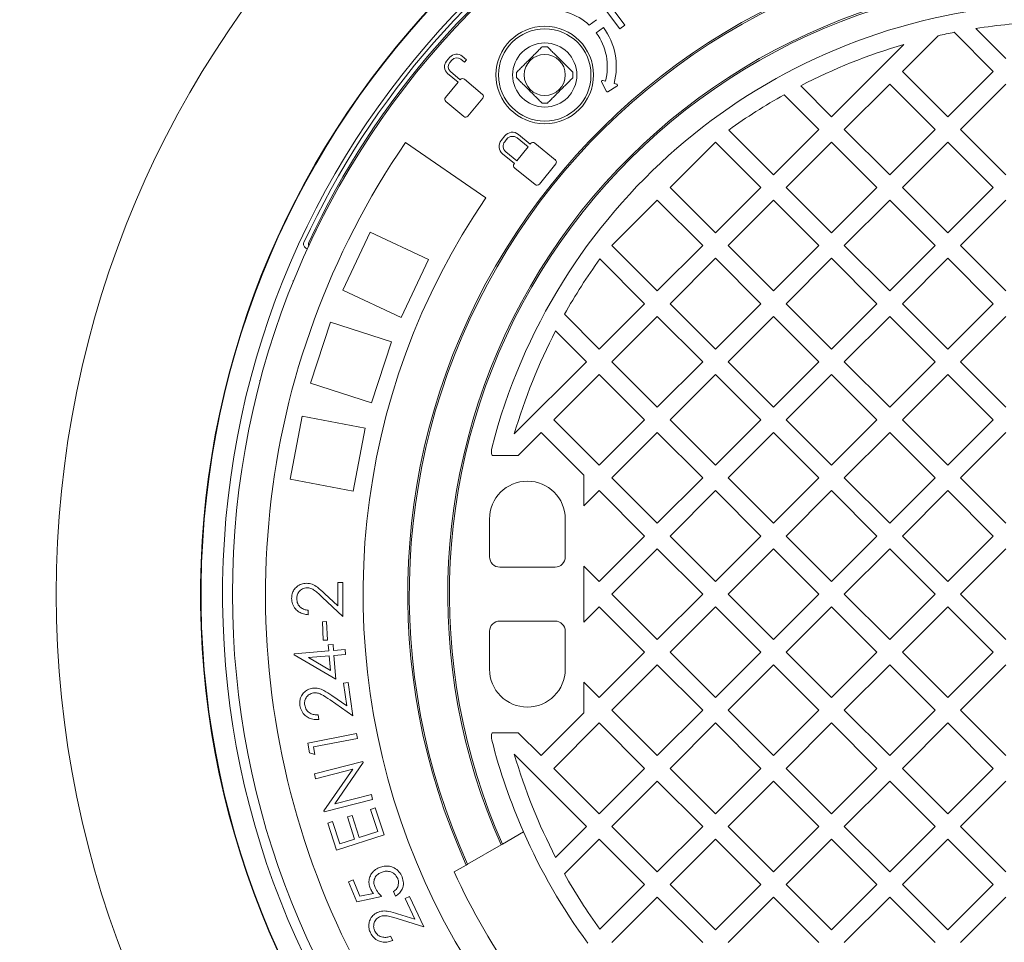
# Model space of a CAD drawing. Units: millimetres. Extents: x 618 to 6918, y 410 to 4891.
# Drawn here: x 5230 to 5613, y 2521 to 2880 of the extents above; entities that cross this region are included whole.
import ezdxf

# ---------------------------------------------------------------- set-up
doc = ezdxf.new("R2010")
doc.units = ezdxf.units.MM
doc.header["$LTSCALE"] = 25
doc.linetypes.add('SLD-Durchgehend', pattern=[0])
doc.layers.add('MAßLINIE_MAßZEICHNUNGEN', color=7, linetype='SLD-Durchgehend')
doc.styles.add('SLDTEXTSTYLE0', font='Opinion Pro')
doc.dimstyles.new('SLDDIMSTYLE0', dxfattribs={"dimtxt": 132.291667, "dimasz": 87.5, "dimexe": 0, "dimexo": 0.0625, "dimgap": 33.072917, "dimtad": 0, "dimdec": 0, "dimrnd": 1e-09, "dimzin": 12, "dimdsep": 46, "dimtxsty": 'SLDTEXTSTYLE0', "dimsah": 1, "dimcen": 0.09, "dimadec": 0, "dimazin": 3, "dimtfac": 1, "dimtdec": 0, "dimtofl": 0, "dimtmove": 0, "dimatfit": 3, "dimfxl": 1, "dimfrac": 2, "dimtolj": 1, "dimtzin": 12, "dimarcsym": 0})

# ---------------------------------------------------------------- blocks, each defined once
blk = doc.blocks.new('_D_1')
at = {"layer": 'MAßLINIE_MAßZEICHNUNGEN', "color": 7}
for p, q in [((4701.32, 2535.7), (4701.32, 1805.12)), ((6571.32, 2535.7), (6571.32, 1805.12)), ((4701.32, 1830.12), (5455.88, 1830.12)), ((6571.32, 1830.12), (5816.75, 1830.12))]:
    blk.add_line(p, q, dxfattribs=at)
for points in [[(4701.32, 1830.12), (4788.82, 1792.62), (4788.82, 1867.62)], [(6571.32, 1830.12), (6483.82, 1867.62), (6483.82, 1792.62)]]:
    blk.add_solid(points, dxfattribs=at)
at = {"layer": 'MAßLINIE_MAßZEICHNUNGEN', "color": 7, "insert": (5455.88, 1906.8), "char_height": 132.292, "attachment_point": 1, "style": 'SLDTEXTSTYLE0'}
blk.add_mtext('1870', dxfattribs=at)

msp = doc.modelspace()

# ---------------------------------------------------------------- linework, layer by layer
at = {"color": 7, "linetype": 'SLD-Durchgehend', "lineweight": 18}
for p, q in [((5455.76, 2886.95), (5463.38, 2876.87)), ((5465.29, 2878.32), (5460.29, 2884.93)), ((5454.28, 2880.47), (5451.44, 2878.35)), ((5454.11, 2875.36), (5456.92, 2877.45)), ((5463.38, 2876.87), (5465.29, 2878.32)), ((5601.95, 2877.04), (5613.69, 2865.3)), ((5587.28, 2874.24), (5573.38, 2860.35)), ((5608.74, 2860.35), (5593.53, 2875.56)), ((5545.81, 2842.67), (5573.93, 2870.8)), ((5390.39, 2868.63), (5390.5, 2868.54)), ((5397.13, 2865.84), (5395.83, 2864.29)), ((5401.4, 2865.04), (5402.8, 2863.86)), ((5403.61, 2864.83), (5401.9, 2866.26)), ((5402.8, 2863.86), (5403.61, 2864.83)), ((5397.05, 2863.78), (5397.85, 2864.73)), ((5383.15, 2859.7), (5383.04, 2859.79)), ((5396.25, 2859.52), (5400.35, 2856.07)), ((5401.16, 2857.04), (5397.36, 2860.23)), ((5401.25, 2857.15), (5401.16, 2857.04)), ((5409.79, 2851.39), (5402.77, 2857.28)), ((5573.38, 2860.35), (5591.06, 2842.67)), ((5591.06, 2842.67), (5608.74, 2860.35)), ((5400.35, 2856.07), (5395.4, 2850.17)), ((5456.19, 2856.21), (5458.13, 2852.56)), ((5457.68, 2856.5), (5456.64, 2856.78)), ((5458.69, 2852.4), (5462.21, 2854.58)), ((5462.1, 2855.3), (5461.06, 2855.58)), ((5533.76, 2854.72), (5545.81, 2842.67)), ((5568.43, 2855.4), (5550.76, 2837.72)), ((5586.11, 2837.72), (5568.43, 2855.4)), ((5613.69, 2855.4), (5596.01, 2837.72)), ((5404.07, 2842.89), (5409.92, 2849.87)), ((5540.86, 2837.72), (5527.32, 2851.25)), ((5395.53, 2848.65), (5402.55, 2842.76)), ((5418.53, 2835.22), (5417.11, 2833.47)), ((5427.56, 2830.95), (5423.28, 2834.41)), ((5428.44, 2832.03), (5423.82, 2835.78)), ((5505.74, 2837.48), (5523.18, 2820.04)), ((5523.18, 2820.04), (5540.86, 2837.72)), ((5550.76, 2837.72), (5568.43, 2820.04)), ((5568.43, 2820.04), (5586.11, 2837.72)), ((5596.01, 2837.72), (5613.69, 2820.04)), ((5379.85, 2832.62), (5411.18, 2811.12)), ((5419.34, 2834), (5418.48, 2832.93)), ((5423.17, 2825.52), (5427.56, 2830.95)), ((5428.56, 2832.17), (5428.44, 2832.03)), ((5438.15, 2825.94), (5430.24, 2832.35)), ((5500.55, 2832.77), (5482.87, 2815.09)), ((5518.23, 2815.09), (5500.55, 2832.77)), ((5545.81, 2832.77), (5528.13, 2815.09)), ((5563.48, 2815.09), (5545.81, 2832.77)), ((5591.06, 2832.77), (5573.38, 2815.09)), ((5608.74, 2815.09), (5591.06, 2832.77)), ((5417.67, 2828.18), (5422.29, 2824.43)), ((5418.89, 2828.99), (5423.17, 2825.52)), ((5422.29, 2824.43), (5422.19, 2824.32)), ((5422.37, 2822.63), (5430.28, 2816.22)), ((5431.97, 2816.4), (5438.33, 2824.26)), ((5482.87, 2815.09), (5500.55, 2797.42)), ((5500.55, 2797.42), (5518.23, 2815.09)), ((5528.13, 2815.09), (5545.81, 2797.42)), ((5545.81, 2797.42), (5563.48, 2815.09)), ((5573.38, 2815.09), (5591.06, 2797.42)), ((5591.06, 2797.42), (5608.74, 2815.09)), ((5477.92, 2810.14), (5460.25, 2792.47)), ((5495.6, 2792.47), (5477.92, 2810.14)), ((5523.18, 2810.14), (5505.5, 2792.47)), ((5540.86, 2792.47), (5523.18, 2810.14)), ((5568.43, 2810.14), (5550.76, 2792.47)), ((5586.11, 2792.47), (5568.43, 2810.14)), ((5613.69, 2810.14), (5596.01, 2792.47)), ((5366.12, 2797.66), (5355.47, 2775.04)), ((5388.74, 2787.02), (5366.12, 2797.66)), ((5340.29, 2793.71), (5340.17, 2793.39)), ((5460.25, 2792.47), (5477.92, 2774.79)), ((5477.92, 2774.79), (5495.6, 2792.47)), ((5505.5, 2792.47), (5523.18, 2774.79)), ((5523.18, 2774.79), (5540.86, 2792.47)), ((5550.76, 2792.47), (5568.43, 2774.79)), ((5568.43, 2774.79), (5586.11, 2792.47)), ((5596.01, 2792.47), (5613.69, 2774.79)), ((5388.74, 2787.02), (5378.09, 2764.4)), ((5472.97, 2769.84), (5455.54, 2787.27)), ((5500.55, 2787.52), (5482.87, 2769.84)), ((5518.23, 2769.84), (5500.55, 2787.52)), ((5545.81, 2787.52), (5528.13, 2769.84)), ((5563.48, 2769.84), (5545.81, 2787.52)), ((5591.06, 2787.52), (5573.38, 2769.84)), ((5608.74, 2769.84), (5591.06, 2787.52)), ((5336.29, 2778.69), (5335.99, 2778.79)), ((5378.09, 2764.4), (5355.47, 2775.04)), ((5455.3, 2752.16), (5472.97, 2769.84)), ((5482.87, 2769.84), (5500.55, 2752.16)), ((5500.55, 2752.16), (5518.23, 2769.84)), ((5528.13, 2769.84), (5545.81, 2752.16)), ((5545.81, 2752.16), (5563.48, 2769.84)), ((5573.38, 2769.84), (5591.06, 2752.16)), ((5591.06, 2752.16), (5608.74, 2769.84)), ((5441.76, 2765.69), (5455.3, 2752.16)), ((5350.58, 2762.69), (5342.86, 2738.91)), ((5374.36, 2754.96), (5350.58, 2762.69)), ((5477.92, 2764.89), (5460.25, 2747.21)), ((5495.6, 2747.21), (5477.92, 2764.89)), ((5523.18, 2764.89), (5505.5, 2747.21)), ((5540.86, 2747.21), (5523.18, 2764.89)), ((5568.43, 2764.89), (5550.76, 2747.21)), ((5586.11, 2747.21), (5568.43, 2764.89)), ((5613.69, 2764.89), (5596.01, 2747.21)), ((5450.35, 2747.21), (5438.3, 2759.26)), ((5374.36, 2754.96), (5366.63, 2731.18)), ((5422.22, 2719.08), (5450.35, 2747.21)), ((5460.25, 2747.21), (5477.92, 2729.53)), ((5477.92, 2729.53), (5495.6, 2747.21)), ((5505.5, 2747.21), (5523.18, 2729.53)), ((5523.18, 2729.53), (5540.86, 2747.21)), ((5550.76, 2747.21), (5568.43, 2729.53)), ((5568.43, 2729.53), (5586.11, 2747.21)), ((5596.01, 2747.21), (5613.69, 2729.53)), ((5455.3, 2742.26), (5437.62, 2724.58)), ((5472.97, 2724.58), (5455.3, 2742.26)), ((5500.55, 2742.26), (5482.87, 2724.58)), ((5518.23, 2724.58), (5500.55, 2742.26)), ((5545.81, 2742.26), (5528.13, 2724.58)), ((5563.48, 2724.58), (5545.81, 2742.26)), ((5591.06, 2742.26), (5573.38, 2724.58)), ((5608.74, 2724.58), (5591.06, 2742.26)), ((5322.99, 2739.94), (5323.29, 2739.84)), ((5366.63, 2731.18), (5342.86, 2738.91)), ((5339.55, 2726.04), (5334.87, 2701.48)), ((5364.11, 2721.35), (5339.55, 2726.04)), ((5437.62, 2724.58), (5455.3, 2706.91)), ((5455.3, 2706.91), (5472.97, 2724.58)), ((5482.87, 2724.58), (5500.55, 2706.91)), ((5500.55, 2706.91), (5518.23, 2724.58)), ((5528.13, 2724.58), (5545.81, 2706.91)), ((5545.81, 2706.91), (5563.48, 2724.58)), ((5573.38, 2724.58), (5591.06, 2706.91)), ((5591.06, 2706.91), (5608.74, 2724.58)), ((5364.11, 2721.35), (5359.42, 2696.8)), ((5432.67, 2719.63), (5423.74, 2710.7)), ((5449.32, 2702.99), (5432.67, 2719.63)), ((5477.92, 2719.63), (5460.25, 2701.96)), ((5495.6, 2701.96), (5477.92, 2719.63)), ((5523.18, 2719.63), (5505.5, 2701.96)), ((5540.86, 2701.96), (5523.18, 2719.63)), ((5568.43, 2719.63), (5550.76, 2701.96)), ((5586.11, 2701.96), (5568.43, 2719.63)), ((5613.69, 2719.63), (5596.01, 2701.96)), ((5413.58, 2710.7), (5423.74, 2710.7)), ((5359.42, 2696.8), (5334.87, 2701.48)), ((5449.32, 2702.99), (5449.32, 2691.03)), ((5460.25, 2701.96), (5477.92, 2684.28)), ((5477.92, 2684.28), (5495.6, 2701.96)), ((5505.5, 2701.96), (5523.18, 2684.28)), ((5523.18, 2684.28), (5540.86, 2701.96)), ((5550.76, 2701.96), (5568.43, 2684.28)), ((5568.43, 2684.28), (5586.11, 2701.96)), ((5596.01, 2701.96), (5613.69, 2684.28)), ((5455.3, 2697.01), (5449.32, 2691.03)), ((5472.97, 2679.33), (5455.3, 2697.01)), ((5500.55, 2697.01), (5482.87, 2679.33)), ((5518.23, 2679.33), (5500.55, 2697.01)), ((5545.81, 2697.01), (5528.13, 2679.33)), ((5563.48, 2679.33), (5545.81, 2697.01)), ((5591.06, 2697.01), (5573.38, 2679.33)), ((5608.74, 2679.33), (5591.06, 2697.01)), ((5412.57, 2685.95), (5412.57, 2671.2)), ((5442.07, 2685.95), (5442.07, 2671.2)), ((5455.3, 2661.65), (5472.97, 2679.33)), ((5482.87, 2679.33), (5500.55, 2661.65)), ((5500.55, 2661.65), (5518.23, 2679.33)), ((5528.13, 2679.33), (5545.81, 2661.65)), ((5545.81, 2661.65), (5563.48, 2679.33)), ((5573.38, 2679.33), (5591.06, 2661.65)), ((5591.06, 2661.65), (5608.74, 2679.33)), ((5477.92, 2674.38), (5460.25, 2656.7)), ((5495.6, 2656.7), (5477.92, 2674.38)), ((5523.18, 2674.38), (5505.5, 2656.7)), ((5540.86, 2656.7), (5523.18, 2674.38)), ((5568.43, 2674.38), (5550.76, 2656.7)), ((5586.11, 2656.7), (5568.43, 2674.38)), ((5613.69, 2674.38), (5596.01, 2656.7)), ((5438.07, 2667.2), (5416.57, 2667.2)), ((5449.32, 2667.63), (5455.3, 2661.65)), ((5449.32, 2667.63), (5449.32, 2645.77)), ((5353.48, 2661.18), (5355.48, 2661.18)), ((5353.48, 2652.11), (5353.48, 2661.18)), ((5355.48, 2661.18), (5355.48, 2647.93)), ((5355.48, 2647.93), (5347.41, 2655.49)), ((5348.27, 2656.99), (5353.48, 2652.11)), ((5460.25, 2656.7), (5477.92, 2639.02)), ((5477.92, 2639.02), (5495.6, 2656.7)), ((5505.5, 2656.7), (5523.18, 2639.02)), ((5523.18, 2639.02), (5540.86, 2656.7)), ((5550.76, 2656.7), (5568.43, 2639.02)), ((5568.43, 2639.02), (5586.11, 2656.7)), ((5596.01, 2656.7), (5613.69, 2639.02)), ((5341.98, 2650.43), (5341.98, 2648.68)), ((5455.3, 2651.75), (5449.32, 2645.77)), ((5472.97, 2634.07), (5455.3, 2651.75)), ((5500.55, 2651.75), (5482.87, 2634.07)), ((5518.23, 2634.07), (5500.55, 2651.75)), ((5545.81, 2651.75), (5528.13, 2634.07)), ((5563.48, 2634.07), (5545.81, 2651.75)), ((5591.06, 2651.75), (5573.38, 2634.07)), ((5608.74, 2634.07), (5591.06, 2651.75)), ((5438.07, 2646.2), (5416.57, 2646.2)), ((5347.49, 2645.96), (5349.1, 2646.03)), ((5347.8, 2638.71), (5347.49, 2645.96)), ((5349.1, 2646.03), (5349.4, 2638.78)), ((5349.4, 2638.78), (5347.8, 2638.71)), ((5412.57, 2642.2), (5412.57, 2627.45)), ((5442.07, 2642.2), (5442.07, 2627.45)), ((5349.75, 2636.96), (5351.61, 2637.12)), ((5349.94, 2634.62), (5349.75, 2636.96)), ((5351.61, 2637.12), (5351.8, 2634.77)), ((5351.8, 2634.77), (5356.31, 2635.15)), ((5356.31, 2635.15), (5356.48, 2633.21)), ((5336.43, 2633.48), (5349.94, 2634.62)), ((5336.46, 2633.09), (5336.43, 2633.48)), ((5352.75, 2623.57), (5336.46, 2633.09)), ((5350.11, 2632.68), (5342.03, 2632)), ((5342.03, 2632), (5350.59, 2626.97)), ((5350.59, 2626.97), (5350.11, 2632.68)), ((5356.48, 2633.21), (5351.97, 2632.83)), ((5351.97, 2632.83), (5352.75, 2623.57)), ((5455.3, 2616.4), (5472.97, 2634.07)), ((5482.87, 2634.07), (5500.55, 2616.4)), ((5500.55, 2616.4), (5518.23, 2634.07)), ((5528.13, 2634.07), (5545.81, 2616.4)), ((5545.81, 2616.4), (5563.48, 2634.07)), ((5573.38, 2634.07), (5591.06, 2616.4)), ((5591.06, 2616.4), (5608.74, 2634.07)), ((5477.92, 2629.12), (5460.25, 2611.45)), ((5495.6, 2611.45), (5477.92, 2629.12)), ((5523.18, 2629.12), (5505.5, 2611.45)), ((5540.86, 2611.45), (5523.18, 2629.12)), ((5568.43, 2629.12), (5550.76, 2611.45)), ((5586.11, 2611.45), (5568.43, 2629.12)), ((5613.69, 2629.12), (5596.01, 2611.45)), ((5355.72, 2622.01), (5357.57, 2622.26)), ((5356.95, 2613.14), (5355.72, 2622.01)), ((5357.57, 2622.26), (5359.38, 2609.22)), ((5449.32, 2622.38), (5455.3, 2616.4)), ((5449.32, 2622.38), (5449.32, 2610.42)), ((5351.12, 2617.21), (5356.95, 2613.14)), ((5359.38, 2609.22), (5350.44, 2615.46)), ((5345.87, 2609.68), (5346.13, 2607.84)), ((5432.67, 2593.77), (5449.32, 2610.42)), ((5460.25, 2611.45), (5477.92, 2593.77)), ((5477.92, 2593.77), (5495.6, 2611.45)), ((5505.5, 2611.45), (5523.18, 2593.77)), ((5523.18, 2593.77), (5540.86, 2611.45)), ((5550.76, 2611.45), (5568.43, 2593.77)), ((5568.43, 2593.77), (5586.11, 2611.45)), ((5596.01, 2611.45), (5613.69, 2593.77)), ((5455.3, 2606.5), (5437.62, 2588.82)), ((5472.97, 2588.82), (5455.3, 2606.5)), ((5500.55, 2606.5), (5482.87, 2588.82)), ((5518.23, 2588.82), (5500.55, 2606.5)), ((5545.81, 2606.5), (5528.13, 2588.82)), ((5563.48, 2588.82), (5545.81, 2606.5)), ((5591.06, 2606.5), (5573.38, 2588.82)), ((5608.74, 2588.82), (5591.06, 2606.5)), ((5341.75, 2598.66), (5360.78, 2602.36)), ((5361.15, 2600.47), (5343.98, 2597.14)), ((5360.78, 2602.36), (5361.15, 2600.47)), ((5413.58, 2602.7), (5423.74, 2602.7)), ((5423.74, 2602.7), (5432.67, 2593.77)), ((5342.48, 2594.92), (5341.75, 2598.66)), ((5343.98, 2597.14), (5344.56, 2594.15)), ((5344.56, 2594.15), (5342.48, 2594.92)), ((5450.35, 2566.19), (5422.22, 2594.32)), ((5344.36, 2586.64), (5363.21, 2591.51)), ((5363.32, 2591.09), (5352.28, 2574.97)), ((5363.21, 2591.51), (5363.32, 2591.09)), ((5437.62, 2588.82), (5455.3, 2571.14)), ((5455.3, 2571.14), (5472.97, 2588.82)), ((5482.87, 2588.82), (5500.55, 2571.14)), ((5500.55, 2571.14), (5518.23, 2588.82)), ((5528.13, 2588.82), (5545.81, 2571.14)), ((5545.81, 2571.14), (5563.48, 2588.82)), ((5573.38, 2588.82), (5591.06, 2571.14)), ((5591.06, 2571.14), (5608.74, 2588.82)), ((5344.84, 2584.78), (5344.36, 2586.64)), ((5359.27, 2588.51), (5344.84, 2584.78)), ((5348.08, 2572.25), (5359.27, 2588.51)), ((5477.92, 2583.87), (5460.25, 2566.19)), ((5495.6, 2566.19), (5477.92, 2583.87)), ((5523.18, 2583.87), (5505.5, 2566.19)), ((5540.86, 2566.19), (5523.18, 2583.87)), ((5568.43, 2583.87), (5550.76, 2566.19)), ((5586.11, 2566.19), (5568.43, 2583.87)), ((5613.69, 2583.87), (5596.01, 2566.19)), ((5352.28, 2574.97), (5366.54, 2578.66)), ((5366.54, 2578.66), (5367.04, 2576.71)), ((5367.04, 2576.71), (5348.18, 2571.84)), ((5366.26, 2572.85), (5368.08, 2573.44)), ((5368.08, 2573.44), (5371.51, 2562.92)), ((5348.18, 2571.84), (5348.08, 2572.25)), ((5357.2, 2569.9), (5359.01, 2570.49)), ((5360.02, 2561.23), (5357.2, 2569.9)), ((5359.01, 2570.49), (5361.83, 2561.82)), ((5369.08, 2564.17), (5366.26, 2572.85)), ((5349.56, 2567.51), (5351.39, 2568.1)), ((5353.01, 2556.9), (5349.56, 2567.51)), ((5351.39, 2568.1), (5354.23, 2559.35)), ((5438.3, 2554.14), (5450.35, 2566.19)), ((5460.25, 2566.19), (5477.92, 2548.51)), ((5477.92, 2548.51), (5495.6, 2566.19)), ((5505.5, 2566.19), (5523.18, 2548.51)), ((5523.18, 2548.51), (5540.86, 2566.19)), ((5550.76, 2566.19), (5568.43, 2548.51)), ((5568.43, 2548.51), (5586.11, 2566.19)), ((5596.01, 2566.19), (5613.69, 2548.51)), ((5371.51, 2562.92), (5353.01, 2556.9)), ((5361.83, 2561.82), (5369.08, 2564.17)), ((5417.64, 2559.32), (5425.81, 2564.03)), ((5354.23, 2559.35), (5360.02, 2561.23)), ((5404.04, 2551.47), (5417.1, 2559)), ((5417.1, 2559), (5417.64, 2559.32)), ((5455.3, 2561.24), (5441.76, 2547.71)), ((5472.97, 2543.56), (5455.3, 2561.24)), ((5500.55, 2561.24), (5482.87, 2543.56)), ((5518.23, 2543.56), (5500.55, 2561.24)), ((5545.81, 2561.24), (5528.13, 2543.56)), ((5563.48, 2543.56), (5545.81, 2561.24)), ((5591.06, 2561.24), (5573.38, 2543.56)), ((5608.74, 2543.56), (5591.06, 2561.24)), ((5398.82, 2548.45), (5403.51, 2551.16)), ((5403.51, 2551.16), (5404.04, 2551.47)), ((5357.69, 2544.66), (5359.4, 2545.37)), ((5360.93, 2536.88), (5357.69, 2544.66)), ((5359.4, 2545.37), (5362.07, 2538.97)), ((5455.54, 2526.13), (5472.97, 2543.56)), ((5482.87, 2543.56), (5500.55, 2525.89)), ((5500.55, 2525.89), (5518.23, 2543.56)), ((5528.13, 2543.56), (5545.81, 2525.89)), ((5545.81, 2525.89), (5563.48, 2543.56)), ((5573.38, 2543.56), (5591.06, 2525.89)), ((5591.06, 2525.89), (5608.74, 2543.56)), ((5370.53, 2538.93), (5360.93, 2536.88)), ((5362.07, 2538.97), (5367.33, 2540.12)), ((5376, 2539.04), (5375.23, 2540.89)), ((5379.68, 2538.12), (5381.36, 2538.92)), ((5381.36, 2538.92), (5387.02, 2527.09)), ((5383.53, 2530.08), (5379.68, 2538.12)), ((5477.92, 2538.61), (5460.25, 2520.94)), ((5495.6, 2520.94), (5477.92, 2538.61)), ((5523.18, 2538.61), (5505.5, 2520.94)), ((5540.86, 2520.94), (5523.18, 2538.61)), ((5568.43, 2538.61), (5550.76, 2520.94)), ((5586.11, 2520.94), (5568.43, 2538.61)), ((5613.69, 2538.61), (5596.01, 2520.94)), ((5376.77, 2532.17), (5383.53, 2530.08)), ((5387.02, 2527.09), (5376.64, 2530.3)), ((5374.06, 2523.45), (5374.86, 2521.78))]:
    msp.add_line(p, q, dxfattribs=at)
for centre, radius in [((5636.32, 2656.7), 475), ((5636.32, 2656.7), 392.5), ((5434.08, 2858.93), 19), ((5434.08, 2858.93), 18), ((5434.08, 2858.93), 12.5), ((5434.08, 2858.93), 8)]:
    msp.add_circle(centre, radius, dxfattribs=at)
for centre, radius, start, end in [((5636.32, 2656.7), 336.3, 274.1934, 265.8066), ((5636.32, 2656.7), 336.11, 274.2114, 265.7886), ((5636.32, 2656.7), 327.73, 274.5561, 265.4439), ((5636.32, 2656.7), 323.88, 274.2238, 180), ((5636.32, 2656.7), 326.19, 122.4367, 155.1633), ((5636.32, 2656.7), 324.5, 122.5661, 155.0339), ((5636.32, 2656.7), 255.62, 95.6126, 204.3874), ((5636.32, 2656.7), 255, 95.6263, 204.3737), ((5636.32, 2656.7), 240, 95.9792, 204.0208), ((5636.32, 2656.7), 239.38, 95.9946, 204.0054), ((5636.32, 2656.7), 230, 96.2401, 165.6834), ((5436.45, 2862.25), 22, 47.0574, 98.743), ((5436.45, 2862.25), 25.5, 344.8545, 36.5951), ((5636.32, 2656.7), 223, 92.154, 98.8653), ((5436.45, 2862.25), 22, 344.8545, 36.5832), ((5636.32, 2656.7), 223, 101.062, 102.7032), ((5434.08, 2858.93), 11, 84.4006, 95.5994), ((5636.32, 2656.7), 223, 106.2446, 117.3807), ((5399.73, 2863.66), 3.39, 50, 140), ((5399.78, 2863.11), 2.52, 50, 140), ((5398.42, 2862.11), 3.39, 140, 230), ((5398.98, 2862.16), 2.52, 140, 230), ((5402.07, 2856.45), 1.08, 50, 140), ((5434.08, 2858.93), 11, 174.4006, 185.5994), ((5434.08, 2858.93), 11, 354.4006, 5.5994), ((5456.54, 2856.39), 0.4, 74.8545, 208.0069), ((5462, 2854.92), 0.4, 301.7021, 74.8545), ((5396.22, 2849.48), 1.08, 140, 230), ((5409.1, 2850.56), 1.08, 320, 50), ((5458.48, 2852.75), 0.4, 208.0069, 301.7021), ((5636.32, 2656.7), 223, 119.2583, 125.84), ((5434.08, 2858.93), 11, 264.4006, 275.5994), ((5403.24, 2843.59), 1.08, 230, 320), ((5421.45, 2832.85), 3.76, 51, 141), ((5421.52, 2832.23), 2.8, 51, 141), ((5636.32, 2656.7), 311, 145.5533, 259.4467), ((5420.03, 2831.1), 3.76, 141, 231), ((5420.65, 2831.17), 2.8, 141, 231), ((5429.49, 2831.42), 1.2, 51, 141), ((5423.12, 2823.56), 1.2, 141, 231), ((5437.4, 2825.01), 1.2, 321, 51), ((5431.04, 2817.15), 1.2, 231, 321), ((5636.32, 2656.7), 273, 145.5533, 259.4467), ((5343.5, 2793.03), 1.5, 155.0339, 209.3161), ((5636.32, 2656.7), 223, 144.16, 150.7417), ((5636.32, 2656.7), 223, 152.6193, 163.7554), ((5418.3, 2712.34), 5, 165.6834, 199.1217), ((5427.32, 2685.95), 14.75, 90, 180), ((5427.32, 2685.95), 14.75, 0, 90), ((5416.57, 2671.2), 4, 180, 270), ((5438.07, 2671.2), 4, 270, 0), ((5636.32, 2656.7), 323.88, 180, 265.7762), ((5416.57, 2642.2), 4, 90, 180), ((5438.07, 2642.2), 4, 0, 90), ((5427.32, 2627.45), 14.75, 180, 270), ((5427.32, 2627.45), 14.75, 270, 0), ((5418.3, 2601.06), 5, 160.8783, 194.3166), ((5636.32, 2656.7), 230, 194.3166, 203.7599), ((5636.32, 2656.7), 223, 196.2446, 207.3807), ((5636.32, 2656.7), 230, 203.7599, 216.2401), ((5636.32, 2656.7), 261, 204.5035, 215.4965), ((5636.32, 2656.7), 223, 209.2583, 215.84)]:
    msp.add_arc(centre, radius, start, end, dxfattribs=at)
for points, knots in [([(4816.32, 2656.7), (4816.36, 2660.89), (4816.44, 2669.27), (4817.24, 2684.45), (4818.93, 2702.22), (4821.99, 2722.47), (4826.17, 2742.7), (4831.48, 2762.86), (4837.92, 2782.88), (4843.53, 2797.65), (4849.65, 2812.32), (4856.3, 2826.92), (4866.12, 2845.93), (4876.83, 2864.45), (4888.52, 2882.66), (4901.17, 2900.51), (4914.75, 2918), (4929.06, 2934.89), (4944.77, 2951.97), (4961.92, 2969.13), (4980.61, 2986.31), (5000.03, 3002.76), (5021.55, 3019.59), (5045.22, 3036.6), (5071.17, 3053.63), (5097.86, 3069.63), (5123.4, 3083.63), (5147.55, 3095.86), (5170.19, 3106.52), (5193.17, 3116.58), (5216.46, 3126.04), (5240.03, 3134.92), (5263.65, 3143.14), (5287.3, 3150.74), (5310.97, 3157.74), (5334.8, 3164.2), (5361.44, 3170.78), (5390.9, 3177.27), (5423.21, 3183.42), (5455.75, 3188.69), (5488.5, 3193.07), (5521.43, 3196.56), (5554.87, 3199.2), (5588.78, 3200.96), (5623.14, 3201.79), (5657.59, 3201.68), (5692.11, 3200.62), (5726.66, 3198.6), (5760.54, 3195.67), (5793.71, 3191.88), (5826.2, 3187.27), (5858.58, 3181.77), (5890.81, 3175.37), (5922.81, 3168.05), (5954.6, 3159.79), (5986.16, 3150.56), (6017.43, 3140.36), (6048.33, 3129.15), (6078.86, 3116.92), (6109, 3103.6), (6138.65, 3089.19), (6167.7, 3073.66), (6192.97, 3058.82), (6214.66, 3045.04), (6232.94, 3032.64), (6250.48, 3019.94), (6267.28, 3006.97), (6283.34, 2993.75), (6298.99, 2979.99), (6314.07, 2965.81), (6328.52, 2951.22), (6342.33, 2936.25), (6355.58, 2920.77), (6368.33, 2904.65), (6380.51, 2887.88), (6392.06, 2870.45), (6402.82, 2852.52), (6412.88, 2833.86), (6422.15, 2814.46), (6430.51, 2794.33), (6437.87, 2773.59), (6444.11, 2752.28), (6449.16, 2730.46), (6452.4, 2711.49), (6454.35, 2695.53), (6455.48, 2682.63), (6456.16, 2669.69), (6456.42, 2655.12), (6456.03, 2638.96), (6454.75, 2621.25), (6452.64, 2603.63), (6449.67, 2585.91), (6445.81, 2568.14), (6441.04, 2550.35), (6435.46, 2532.81), (6428.8, 2514.78), (6420.95, 2496.34), (6411.86, 2477.56), (6401.88, 2459.23), (6390.95, 2441.18), (6379.08, 2423.45), (6366.29, 2406.06), (6352.78, 2389.23), (6337.93, 2372.21), (6321.7, 2355.09), (6303.99, 2337.94), (6285.55, 2321.48), (6265.13, 2304.63), (6242.67, 2287.58), (6218.05, 2270.5), (6192.7, 2254.38), (6168.31, 2240.16), (6145.11, 2227.65), (6123.24, 2216.66), (6101.02, 2206.25), (6078.48, 2196.42), (6055.64, 2187.16), (6030.87, 2177.84), (6004.13, 2168.6), (5975.4, 2159.61), (5946.36, 2151.4), (5917.03, 2143.99), (5887.45, 2137.35), (5860.13, 2131.97), (5835.14, 2127.63), (5812.51, 2124.15), (5789.8, 2121.11), (5764.52, 2118.2), (5736.64, 2115.6), (5706.18, 2113.53), (5675.62, 2112.19), (5644.99, 2111.61), (5614.29, 2111.77), (5583.66, 2112.68), (5553.12, 2114.34), (5522.67, 2116.75), (5492.24, 2119.91), (5461.84, 2123.85), (5431.49, 2128.57), (5401.32, 2134.07), (5371.35, 2140.35), (5341.6, 2147.42), (5311.99, 2155.32), (5282.55, 2164.08), (5253.31, 2173.73), (5223.9, 2184.42), (5194.41, 2196.22), (5164.83, 2209.26), (5135.69, 2223.36), (5110.24, 2236.87), (5088.41, 2249.4), (5070.01, 2260.64), (5051.89, 2272.41), (5034.08, 2284.74), (5016.6, 2297.65), (4998.55, 2311.88), (4980.04, 2327.59), (4961.21, 2344.94), (4943.1, 2363.13), (4927.61, 2380.17), (4914.56, 2395.74), (4903.68, 2409.64), (4893.28, 2423.93), (4882.81, 2439.48), (4872.43, 2456.33), (4862.33, 2474.55), (4853.04, 2493.36), (4844.62, 2512.75), (4837.16, 2532.69), (4831.16, 2551.74), (4826.44, 2569.79), (4822.81, 2586.74), (4819.94, 2603.96), (4817.87, 2621.4), (4816.56, 2639.03), (4816.4, 2650.81), (4816.32, 2656.7)], [0, 0, 0, 0, 0.002896, 0.005796, 0.010515, 0.015237, 0.019957, 0.024802, 0.029651, 0.034496, 0.035725, 0.040653, 0.045586, 0.05052, 0.055448, 0.060548, 0.065653, 0.070759, 0.07586, 0.081699, 0.087539, 0.093418, 0.099297, 0.106436, 0.113576, 0.120763, 0.127951, 0.133721, 0.139492, 0.145261, 0.151069, 0.156878, 0.162685, 0.168372, 0.174058, 0.179757, 0.185455, 0.193037, 0.200621, 0.208204, 0.215839, 0.223476, 0.231111, 0.239036, 0.246962, 0.254887, 0.262867, 0.270848, 0.278827, 0.286385, 0.293943, 0.301524, 0.309105, 0.316668, 0.324231, 0.331821, 0.339411, 0.346983, 0.354555, 0.362163, 0.36977, 0.377357, 0.384943, 0.390036, 0.395131, 0.400224, 0.405015, 0.409805, 0.414616, 0.419426, 0.424121, 0.428819, 0.433517, 0.438212, 0.443029, 0.447851, 0.452673, 0.45749, 0.462514, 0.467541, 0.472564, 0.477726, 0.482891, 0.488053, 0.491032, 0.494011, 0.497005, 0.499999, 0.504088, 0.508182, 0.512276, 0.516365, 0.520605, 0.52485, 0.529096, 0.533337, 0.538143, 0.542954, 0.547766, 0.552573, 0.557545, 0.562523, 0.567501, 0.572474, 0.578145, 0.583815, 0.589525, 0.595234, 0.602128, 0.609022, 0.615962, 0.622903, 0.628547, 0.634192, 0.639836, 0.645518, 0.651201, 0.656883, 0.663824, 0.670767, 0.677708, 0.684698, 0.69169, 0.69868, 0.703957, 0.709234, 0.714519, 0.719804, 0.726843, 0.733883, 0.740922, 0.747999, 0.755078, 0.762155, 0.769196, 0.776238, 0.783279, 0.79036, 0.797443, 0.804524, 0.811572, 0.818622, 0.825671, 0.83277, 0.839871, 0.84697, 0.854409, 0.861847, 0.869324, 0.8768, 0.88177, 0.88674, 0.89171, 0.896717, 0.901726, 0.906733, 0.912621, 0.91851, 0.924441, 0.930372, 0.934434, 0.938496, 0.942578, 0.946659, 0.951461, 0.956265, 0.961066, 0.965971, 0.97088, 0.975785, 0.979781, 0.98378, 0.987776, 0.99185, 0.995926, 1, 1, 1, 1]), ([(5452.3, 2196.22), (5440.31, 2198.26), (5416.31, 2202.34), (5380.59, 2209.96), (5348.1, 2218), (5318.8, 2226.24), (5292.64, 2234.37), (5266.72, 2243.24), (5240.63, 2253.03), (5214.42, 2263.8), (5188.16, 2275.64), (5162.33, 2288.39), (5137.61, 2301.73), (5114.01, 2315.62), (5091.55, 2330.01), (5071.41, 2344.07), (5053.51, 2357.59), (5037.7, 2370.38), (5022.36, 2383.71), (5006.85, 2398.24), (4991.3, 2414.06), (4975.89, 2431.29), (4962.47, 2447.89), (4950.9, 2463.65), (4941, 2478.41), (4931.76, 2493.6), (4923.22, 2509.22), (4915.44, 2525.25), (4908.47, 2541.67), (4902.31, 2558.58), (4897.05, 2575.97), (4892.75, 2593.77), (4889.5, 2611.75), (4887.34, 2629.84), (4886.26, 2647.97), (4886.28, 2666.34), (4887.45, 2684.88), (4889.78, 2703.52), (4893.1, 2721.24), (4897.23, 2737.99), (4902, 2753.78), (4907.59, 2769.42), (4914, 2784.89), (4921.19, 2800.14), (4929.23, 2815.35), (4938.14, 2830.47), (4947.92, 2845.45), (4958.33, 2860.01), (4970.69, 2875.85), (4985.23, 2892.78), (5002.12, 2910.54), (5020.3, 2927.92), (5039.76, 2944.85), (5060.48, 2961.28), (5081.88, 2976.8), (5104.08, 2991.57), (5127.03, 3005.59), (5150.7, 3018.87), (5174.82, 3031.3), (5201.03, 3043.71), (5229.38, 3055.92), (5259.92, 3067.76), (5290.86, 3078.51), (5322.34, 3088.26), (5354.31, 3097.03), (5386.75, 3104.8), (5419.41, 3111.62), (5441.34, 3115.33), (5452.3, 3117.18)], [0, 0, 0, 0, 0.023121, 0.046247, 0.069367, 0.086713, 0.104066, 0.121418, 0.138762, 0.156998, 0.175245, 0.193489, 0.211722, 0.228611, 0.245506, 0.262393, 0.27526, 0.288135, 0.301009, 0.313874, 0.328509, 0.343152, 0.357785, 0.369036, 0.380297, 0.391557, 0.402806, 0.414099, 0.425399, 0.43669, 0.448284, 0.459887, 0.47148, 0.482973, 0.494476, 0.505969, 0.517855, 0.529754, 0.541641, 0.55208, 0.562525, 0.572965, 0.583639, 0.594319, 0.604993, 0.616316, 0.627649, 0.638985, 0.65031, 0.665827, 0.681354, 0.696874, 0.713602, 0.730347, 0.747094, 0.763827, 0.781001, 0.798185, 0.815372, 0.832548, 0.853278, 0.874022, 0.894768, 0.915501, 0.93662, 0.957749, 0.97888, 1, 1, 1, 1]), ([(5433.01, 2869.88), (5432.62, 2869.5), (5431.83, 2868.7), (5430.56, 2867.43), (5428.96, 2865.83), (5427.25, 2864.13), (5425.65, 2862.52), (5424.35, 2861.22), (5423.54, 2860.41), (5423.14, 2860.01)], [0, 0, 0, 0, 0.12772, 0.261753, 0.39538, 0.598227, 0.731876, 0.865941, 1, 1, 1, 1]), ([(5445.03, 2860.01), (5444.62, 2860.41), (5443.81, 2861.22), (5442.52, 2862.52), (5440.91, 2864.13), (5439.21, 2865.83), (5437.6, 2867.43), (5436.33, 2868.7), (5435.54, 2869.5), (5435.16, 2869.88)], [0, 0, 0, 0, 0.134059, 0.268124, 0.401773, 0.60462, 0.738247, 0.87228, 1, 1, 1, 1]), ([(5423.14, 2857.86), (5423.52, 2857.47), (5424.31, 2856.68), (5425.58, 2855.41), (5427.19, 2853.81), (5428.89, 2852.11), (5430.5, 2850.5), (5431.79, 2849.2), (5432.6, 2848.39), (5433.01, 2847.99)], [0, 0, 0, 0, 0.12772, 0.261753, 0.39538, 0.598227, 0.731876, 0.865941, 1, 1, 1, 1]), ([(5435.16, 2847.99), (5435.56, 2848.39), (5436.37, 2849.2), (5437.67, 2850.5), (5439.28, 2852.11), (5440.98, 2853.81), (5442.58, 2855.41), (5443.85, 2856.68), (5444.64, 2857.47), (5445.03, 2857.86)], [0, 0, 0, 0, 0.1340587, 0.2681239, 0.4017733, 0.6046198, 0.7382468, 0.8722798, 1, 1, 1, 1]), ([(5341.37, 2791.29), (5341.35, 2791.29), (5341.13, 2791.4), (5340.73, 2791.69), (5340.32, 2792.22), (5340.11, 2792.82), (5340.15, 2793.2), (5340.17, 2793.39)], [0, 0, 0, 0, 0.015804, 0.273919, 0.515946, 0.757973, 1, 1, 1, 1]), ([(5335.48, 2655.04), (5335.51, 2655.62), (5335.58, 2656.77), (5336.3, 2658.37), (5337.54, 2659.72), (5339.24, 2660.75), (5340.59, 2660.87), (5341.27, 2660.93)], [0, 0, 0, 0, 0.1869602, 0.3736018, 0.5603238, 0.7801407, 1, 1, 1, 1]), ([(5341.43, 2659.18), (5340.83, 2659.1), (5339.62, 2658.94), (5338.34, 2657.75), (5337.58, 2656.37), (5337.51, 2655.43), (5337.48, 2654.95)], [0, 0, 0, 0, 0.2791258, 0.5589784, 0.77935, 1, 1, 1, 1]), ([(5341.27, 2660.93), (5342.05, 2660.85), (5343.6, 2660.69), (5345.93, 2659.13), (5347.38, 2657.8), (5348.27, 2656.99)], [0, 0, 0, 0, 0.279291, 0.559158, 1, 1, 1, 1]), ([(5347.41, 2655.49), (5346.92, 2655.96), (5345.94, 2656.88), (5344.52, 2658.1), (5343.02, 2659.02), (5341.96, 2659.13), (5341.43, 2659.18)], [0, 0, 0, 0, 0.280463, 0.560837, 0.780592, 1, 1, 1, 1]), ([(5341.98, 2648.68), (5341.35, 2648.74), (5340.09, 2648.85), (5338.33, 2649.63), (5336.81, 2650.95), (5335.67, 2652.81), (5335.54, 2654.3), (5335.48, 2655.04)], [0, 0, 0, 0, 0.186982, 0.373752, 0.560545, 0.780183, 1, 1, 1, 1]), ([(5337.48, 2654.95), (5337.54, 2654.29), (5337.68, 2652.95), (5338.9, 2651.45), (5340.42, 2650.64), (5341.46, 2650.5), (5341.98, 2650.43)], [0, 0, 0, 0, 0.279693, 0.55878, 0.779138, 1, 1, 1, 1]), ([(5338.74, 2613.34), (5338.69, 2613.92), (5338.6, 2615.08), (5339.07, 2616.79), (5340.11, 2618.32), (5341.65, 2619.6), (5342.99, 2619.91), (5343.66, 2620.07)], [0, 0, 0, 0, 0.186996, 0.373672, 0.560447, 0.78019, 1, 1, 1, 1]), ([(5343.66, 2620.07), (5344.43, 2620.1), (5345.98, 2620.16), (5348.51, 2618.98), (5350.13, 2617.88), (5351.12, 2617.21)], [0, 0, 0, 0, 0.279321, 0.559177, 1, 1, 1, 1]), ([(5343.96, 2618.21), (5343.37, 2618.04), (5342.2, 2617.72), (5341.07, 2616.38), (5340.49, 2614.92), (5340.55, 2613.97), (5340.58, 2613.49)], [0, 0, 0, 0, 0.2792319, 0.5590736, 0.7794628, 1, 1, 1, 1]), ([(5350.44, 2615.46), (5349.34, 2616.24), (5347.81, 2617.32), (5345.56, 2618.28), (5344.49, 2618.23), (5343.96, 2618.21)], [0, 0, 0, 0, 0.5607009, 0.7804382, 1, 1, 1, 1]), ([(5346.13, 2607.84), (5345.49, 2607.81), (5344.21, 2607.74), (5342.34, 2608.3), (5340.63, 2609.41), (5339.24, 2611.12), (5338.9, 2612.6), (5338.74, 2613.34)], [0, 0, 0, 0, 0.186986, 0.373743, 0.560504, 0.780142, 1, 1, 1, 1]), ([(5340.58, 2613.49), (5340.75, 2612.83), (5341.08, 2611.5), (5342.6, 2610.21), (5344.27, 2609.67), (5345.34, 2609.68), (5345.87, 2609.68)], [0, 0, 0, 0, 0.2795203, 0.5586019, 0.7790199, 1, 1, 1, 1]), ([(5369.61, 2550.16), (5370.25, 2550.38), (5371.52, 2550.8), (5373.57, 2550.74), (5375.62, 2550.09), (5377.44, 2548.65), (5378.16, 2547.23), (5378.52, 2546.52)], [0, 0, 0, 0, 0.186958, 0.373847, 0.560483, 0.780039, 1, 1, 1, 1]), ([(5366.11, 2542.09), (5365.91, 2542.67), (5365.52, 2543.84), (5365.61, 2545.72), (5366.31, 2547.55), (5367.66, 2549.19), (5368.96, 2549.84), (5369.61, 2550.16)], [0, 0, 0, 0, 0.186846, 0.373462, 0.560214, 0.779897, 1, 1, 1, 1]), ([(5370.3, 2548.29), (5369.71, 2547.97), (5368.51, 2547.34), (5367.59, 2545.62), (5367.45, 2543.87), (5367.79, 2542.88), (5367.97, 2542.38)], [0, 0, 0, 0, 0.279933, 0.559068, 0.779234, 1, 1, 1, 1]), ([(5376.79, 2545.94), (5376.43, 2546.56), (5375.69, 2547.82), (5373.78, 2548.67), (5371.92, 2548.83), (5370.84, 2548.47), (5370.3, 2548.29)], [0, 0, 0, 0, 0.27908, 0.558905, 0.779272, 1, 1, 1, 1]), ([(5378.52, 2546.52), (5378.76, 2545.74), (5379.25, 2544.19), (5378.71, 2541.91), (5377.58, 2540.13), (5376.52, 2539.41), (5376, 2539.04)], [0, 0, 0, 0, 0.279841, 0.5593, 0.779533, 1, 1, 1, 1]), ([(5375.23, 2540.89), (5375.67, 2541.22), (5376.53, 2541.88), (5377.1, 2543.33), (5377.18, 2544.72), (5376.92, 2545.53), (5376.79, 2545.94)], [0, 0, 0, 0, 0.280076, 0.559319, 0.779704, 1, 1, 1, 1]), ([(5367.33, 2540.12), (5367.07, 2540.46), (5366.59, 2541.08), (5366.26, 2541.78), (5366.11, 2542.09)], [0, 0, 0, 0, 0.560068, 1, 1, 1, 1]), ([(5367.97, 2542.38), (5368.36, 2541.67), (5369.06, 2540.4), (5370.08, 2539.38), (5370.53, 2538.93)], [0, 0, 0, 0, 0.559296, 1, 1, 1, 1]), ([(5366.19, 2524.75), (5365.97, 2525.29), (5365.53, 2526.36), (5365.46, 2528.13), (5365.99, 2529.9), (5367.06, 2531.58), (5368.23, 2532.28), (5368.82, 2532.63)], [0, 0, 0, 0, 0.186967, 0.373641, 0.560363, 0.780168, 1, 1, 1, 1]), ([(5368.82, 2532.63), (5369.54, 2532.89), (5370.99, 2533.42), (5373.75, 2533.05), (5375.62, 2532.5), (5376.77, 2532.17)], [0, 0, 0, 0, 0.279303, 0.559157, 1, 1, 1, 1]), ([(5376.64, 2530.3), (5376, 2530.5), (5374.72, 2530.89), (5372.92, 2531.35), (5371.16, 2531.5), (5370.17, 2531.13), (5369.67, 2530.95)], [0, 0, 0, 0, 0.280469, 0.560835, 0.780538, 1, 1, 1, 1]), ([(5369.67, 2530.95), (5369.16, 2530.62), (5368.14, 2529.95), (5367.48, 2528.34), (5367.37, 2526.78), (5367.72, 2525.9), (5367.89, 2525.45)], [0, 0, 0, 0, 0.279254, 0.55907, 0.779448, 1, 1, 1, 1]), ([(5374.86, 2521.78), (5374.27, 2521.55), (5373.07, 2521.1), (5371.13, 2521.06), (5369.18, 2521.6), (5367.33, 2522.8), (5366.57, 2524.1), (5366.19, 2524.75)], [0, 0, 0, 0, 0.18698, 0.373695, 0.560477, 0.780097, 1, 1, 1, 1]), ([(5367.89, 2525.45), (5368.25, 2524.88), (5368.98, 2523.72), (5370.8, 2522.95), (5372.55, 2522.95), (5373.56, 2523.28), (5374.06, 2523.45)], [0, 0, 0, 0, 0.279392, 0.558525, 0.779012, 1, 1, 1, 1])]:
    msp.add_open_spline(points, degree=3, knots=knots, dxfattribs=at)

# ---------------------------------------------------------------- dimensions: what is measured, and where the dimension line sits
at = {"layer": 'MAßLINIE_MAßZEICHNUNGEN', "color": 7}
dim = msp.add_linear_dim(base=(4701.32, 1830.12), p1=(6571.32, 2560.7), p2=(4701.32, 2560.7), angle=0, dimstyle='SLDDIMSTYLE0', dxfattribs=at)
dim.commit()
dim.dimension.update_dxf_attribs({"geometry": '_D_1', "text_midpoint": (5636.32, 1830.12), "dimtype": 160})

doc.saveas('drawing.dxf')
